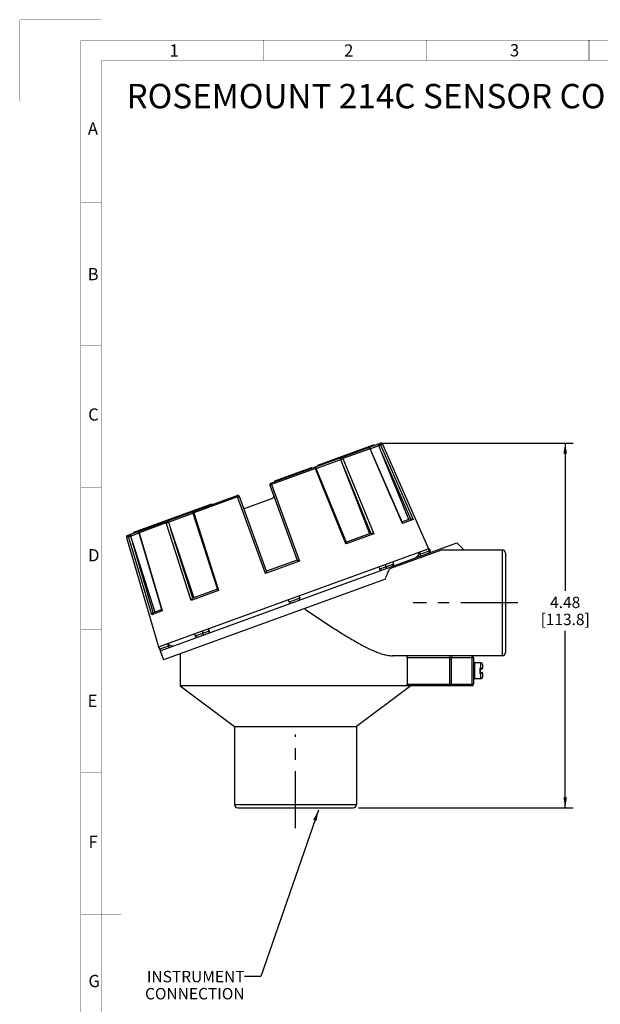
# Paper-space layout '00214-7000_1_6' of a CAD drawing. Units: inches. Extents: x 0 to 34, y 0 to 22.
# Drawn here: x 0 to 7.1, y 9.9 to 22 of the extents above; entities that cross this region are included whole.
import ezdxf

# ---------------------------------------------------------------- set-up
doc = ezdxf.new("R2010")
doc.units = ezdxf.units.IN
doc.header["$LTSCALE"] = 1.87
doc.header["$MEASUREMENT"] = 0
doc.linetypes.add('CENTER', pattern=[0.6, 0.375, -0.075, 0.075, -0.075])
doc.linetypes.add('PHANTOM', pattern=[0.8, 0.45, -0.05, 0.1, -0.05, 0.1, -0.05])
doc.layers.get('0').update_dxf_attribs({"linetype": 'CONTINUOUS'})
for name, color, linetype in [('02___PRT_ALL_AXES', 7, 'CONTINUOUS'), ('02__ASM_ALL_AXES', 7, 'CONTINUOUS'), ('DEFAULT_3', 7, 'PHANTOM')]:
    doc.layers.add(name, color=color, linetype=linetype)
doc.styles.get("Standard").update_dxf_attribs({"font": 'txt', "width": 0.8})
doc.styles.add('TEXTSTYLE_4', font='txt', dxfattribs={"width": 0.8})
doc.dimstyles.new('DIMSTYLE_5', dxfattribs={"dimtxt": 0.14, "dimasz": 0.13, "dimexe": 0.1, "dimexo": 0.0625, "dimgap": 0.07, "dimtad": 0, "dimtih": 1, "dimtoh": 1, "dimdec": 3, "dimzin": 4, "dimdsep": 46, "dimtxsty": 'STANDARD', "dimblk": '_FILLED', "dimblk1": '_FILLED', "dimblk2": '_FILLED', "dimcen": 0.09, "dimadec": 3, "dimazin": 1, "dimtp": 0.01, "dimtm": 0.01, "dimtfac": 1, "dimtdec": 3, "dimtofl": 0, "dimtmove": 0, "dimatfit": 3, "dimldrblk": '_FILLED', "dimfxl": 1, "dimtolj": 1, "dimtzin": 4, "dimarcsym": 0})
doc.dimstyles.get("Standard").update_dxf_attribs({"dimtxt": 0.14, "dimasz": 0.13, "dimexe": 0.1, "dimexo": 0.0625, "dimgap": 0.09, "dimtad": 0, "dimtih": 1, "dimtoh": 1, "dimdec": 3, "dimzin": 4, "dimdsep": 46, "dimtxsty": 'STANDARD', "dimblk": '_FILLED', "dimblk1": '_FILLED', "dimblk2": '_FILLED', "dimcen": 0.09, "dimadec": 3, "dimazin": 1, "dimtol": 1, "dimtp": 0.01, "dimtm": 0.01, "dimtfac": 1, "dimtdec": 3, "dimtofl": 0, "dimtmove": 0, "dimatfit": 3, "dimldrblk": '_FILLED', "dimfxl": 1, "dimtolj": 1, "dimtzin": 4, "dimarcsym": 0})

# ---------------------------------------------------------------- blocks, each defined once
blk = doc.blocks.new('_FILLED')
at = {"color": 0, "linetype": 'BYBLOCK'}
blk.add_solid([(0, 0), (-1, 0.173), (-1, -0.173)], dxfattribs=at)
blk = doc.blocks.new('*D46')
at = {"color": 2, "linetype": 'CONTINUOUS'}
for p, q in [((4.463, 16.795), (6.502, 16.795)), ((6.502, 16.795), (6.807, 16.795)), ((6.707, 16.795), (6.707, 14.978)), ((6.707, 12.312), (6.707, 14.488)), ((4.163, 12.312), (6.502, 12.312)), ((6.502, 12.312), (6.807, 12.312))]:
    blk.add_line(p, q, dxfattribs=at)
at = {"color": 2, "linetype": 'CONTINUOUS', "xscale": 0.13, "yscale": 0.13, "zscale": 0.13}
for p, rotation in [((6.707, 16.795), 90), ((6.707, 12.312), 270)]:
    blk.add_blockref('_FILLED', p, dxfattribs=dict(at, rotation=rotation))
at = {"color": 2, "linetype": 'CONTINUOUS', "insert": (6.707, 14.908), "char_height": 0.14, "width": 0.855, "attachment_point": 2, "line_spacing_factor": 0.9}
blk.add_mtext('4.48\\P[113.8]', dxfattribs=at)

psp = doc.layouts.new('00214-7000_1_6')

# ---------------------------------------------------------------- linework, layer by layer
at = {"color": 7, "linetype": 'CONTINUOUS'}
for p, q in [((3.0872, 16.303), (4.4368, 16.7942)), ((3.666, 16.5243), (4.3505, 16.7734)), ((4.307, 16.727), (3.9738, 16.6057)), ((4.1758, 16.6992), (4.1724, 16.7086)), ((4.1864, 16.703), (4.183, 16.7124)), ((4.1956, 16.7064), (4.1922, 16.7158)), ((4.2033, 16.7092), (4.1999, 16.7186)), ((4.2127, 16.7126), (4.2092, 16.722)), ((4.2153, 16.7136), (4.2119, 16.723)), ((4.2851, 16.7389), (4.2816, 16.7483)), ((4.289, 16.7404), (4.2856, 16.7498)), ((4.3055, 16.7464), (4.3021, 16.7558)), ((4.307, 16.727), (4.3089, 16.7276)), ((4.5727, 16.1165), (4.307, 16.727)), ((4.3115, 16.7485), (4.308, 16.7579)), ((4.7053, 15.8167), (4.3088, 16.7276)), ((4.309, 16.7272), (4.4141, 16.7655)), ((4.3184, 16.7511), (4.3149, 16.7605)), ((4.3353, 16.7572), (4.3319, 16.7666)), ((4.3402, 16.759), (4.3368, 16.7684)), ((4.3419, 16.7596), (4.3384, 16.769)), ((4.3497, 16.7624), (4.3462, 16.7718)), ((4.3513, 16.7631), (4.3479, 16.7725)), ((4.354, 16.764), (4.3505, 16.7734)), ((4.3509, 16.7735), (4.3517, 16.7738)), ((4.3551, 16.7644), (4.3517, 16.7738)), ((4.3522, 16.774), (4.353, 16.7743)), ((4.3564, 16.7649), (4.353, 16.7743)), ((4.4494, 16.6792), (4.4144, 16.7649)), ((4.462, 16.7834), (4.4363, 16.7741)), ((4.4363, 16.7741), (4.8361, 15.8554)), ((4.462, 16.7834), (5.0257, 15.4974)), ((3.6453, 16.4857), (3.947, 16.5955)), ((3.8476, 16.5797), (3.8442, 16.5891)), ((3.9143, 16.604), (3.9109, 16.6134)), ((3.9323, 16.6105), (3.9289, 16.6199)), ((3.9423, 16.6142), (3.9389, 16.6236)), ((3.947, 16.5955), (3.9446, 16.6027)), ((3.9473, 16.5949), (3.947, 16.5955)), ((3.981, 16.5087), (3.9473, 16.5949)), ((3.9605, 16.6208), (3.9571, 16.6302)), ((3.97, 16.6243), (3.9666, 16.6337)), ((3.9738, 16.6057), (4.3514, 15.679)), ((4.0078, 16.638), (4.0044, 16.6474)), ((4.0172, 16.6415), (4.0138, 16.6509)), ((4.0218, 16.6431), (4.0184, 16.6525)), ((4.0365, 16.6485), (4.0331, 16.6579)), ((4.0467, 16.6522), (4.0432, 16.6616)), ((4.056, 16.6556), (4.0526, 16.665)), ((4.0689, 16.6603), (4.0655, 16.6696)), ((4.0738, 16.662), (4.0703, 16.6714)), ((4.075, 16.6625), (4.0715, 16.6719)), ((4.0837, 16.6656), (4.0803, 16.675)), ((4.0921, 16.6687), (4.0886, 16.6781)), ((4.1054, 16.6735), (4.1019, 16.6829)), ((4.1175, 16.678), (4.1141, 16.6874)), ((4.1262, 16.6811), (4.1228, 16.6905)), ((4.1565, 16.6922), (4.1531, 16.7016)), ((4.1689, 16.6966), (4.1654, 16.706)), ((4.4494, 16.6792), (4.8043, 15.8637)), ((4.7859, 15.8571), (4.4494, 16.6792)), ((3.6353, 16.4825), (3.0961, 16.2863)), ((3.137, 16.3317), (3.5882, 16.496)), ((3.5144, 16.4584), (3.5109, 16.4678)), ((3.5749, 16.4805), (3.5715, 16.4898)), ((3.5917, 16.4866), (3.5882, 16.496)), ((3.6356, 16.4817), (3.6353, 16.4825)), ((4.0069, 15.571), (3.6356, 16.4817)), ((4.0165, 15.575), (3.6453, 16.4856)), ((3.6694, 16.5149), (3.666, 16.5243)), ((3.6703, 16.5152), (3.6669, 16.5246)), ((3.6746, 16.5167), (3.6712, 16.5261)), ((3.6824, 16.5196), (3.679, 16.529)), ((3.6901, 16.5224), (3.6867, 16.5318)), ((3.6932, 16.5235), (3.6898, 16.5329)), ((3.7019, 16.5267), (3.6984, 16.5361)), ((3.7125, 16.5306), (3.7091, 16.5399)), ((3.7269, 16.5358), (3.7235, 16.5452)), ((3.7379, 16.5398), (3.7345, 16.5492)), ((3.742, 16.5413), (3.7386, 16.5507)), ((3.7491, 16.5439), (3.7457, 16.5533)), ((3.7616, 16.5484), (3.7582, 16.5578)), ((3.7743, 16.553), (3.7709, 16.5624)), ((3.7854, 16.5571), (3.782, 16.5665)), ((3.7948, 16.5605), (3.7914, 16.5699)), ((3.8006, 16.5626), (3.7972, 16.572)), ((3.8047, 16.5641), (3.8013, 16.5735)), ((3.8053, 16.5643), (3.8019, 16.5737)), ((3.8381, 16.5763), (3.8347, 16.5857)), ((3.981, 16.5087), (4.3162, 15.6861)), ((4.3049, 15.682), (3.981, 16.5087)), ((3.2537, 16.3635), (3.2502, 16.3729)), ((3.2643, 16.3674), (3.2609, 16.3768)), ((3.279, 16.3728), (3.2756, 16.3822)), ((3.2825, 16.374), (3.2791, 16.3834)), ((3.2962, 16.379), (3.2928, 16.3884)), ((3.3599, 16.4022), (3.3565, 16.4116)), ((3.3735, 16.4072), (3.3701, 16.4166)), ((3.398, 16.4161), (3.3946, 16.4255)), ((3.4114, 16.421), (3.408, 16.4304)), ((3.455, 16.4368), (3.4516, 16.4462)), ((3.5013, 16.4537), (3.4978, 16.4631)), ((3.0753, 16.2773), (3.4104, 15.3564)), ((3.0961, 16.2863), (3.438, 15.3465)), ((3.1404, 16.3223), (3.137, 16.3317)), ((3.1441, 16.3237), (3.1407, 16.3331)), ((3.1635, 16.3307), (3.1601, 16.3401)), ((3.1661, 16.3317), (3.1627, 16.3411)), ((3.1699, 16.3331), (3.1665, 16.3425)), ((1.3241, 15.6613), (2.6738, 16.1525)), ((2.6777, 16.134), (2.1385, 15.9377)), ((3.0198, 15.1943), (2.6777, 16.134)), ((3.0346, 15.2196), (2.6994, 16.1405)), ((2.7729, 15.997), (3.1112, 16.1201)), ((4.5755, 16.11), (4.5727, 16.1165)), ((4.6991, 15.826), (4.5755, 16.11)), ((1.7499, 15.8269), (2.3612, 16.0494)), ((2.2243, 15.9889), (2.2209, 15.9983)), ((2.2342, 15.9925), (2.2308, 16.0019)), ((2.2562, 16.0005), (2.2527, 16.0099)), ((2.3162, 16.0223), (2.3128, 16.0317)), ((2.3423, 16.0318), (2.3388, 16.0412)), ((2.3646, 16.04), (2.3612, 16.0494)), ((1.8271, 15.8239), (2.1288, 15.9337)), ((1.8469, 15.8515), (1.8435, 15.8609)), ((1.8491, 15.8523), (1.8457, 15.8617)), ((1.8571, 15.8552), (1.8537, 15.8646)), ((1.905, 15.8727), (1.9016, 15.8821)), ((1.9953, 15.9055), (1.9919, 15.9149)), ((2.0041, 15.9087), (2.0006, 15.9181)), ((2.0078, 15.9101), (2.0044, 15.9195)), ((2.0228, 15.9156), (2.0194, 15.9249)), ((2.0388, 15.9214), (2.0354, 15.9308)), ((2.0457, 15.9239), (2.0423, 15.9333)), ((2.1289, 15.9542), (2.1255, 15.9636)), ((2.1288, 15.9337), (2.4299, 14.9975)), ((2.1385, 15.9377), (2.4397, 15.0007)), ((2.1586, 15.965), (2.1552, 15.9744)), ((2.1732, 15.9703), (2.1698, 15.9797)), ((4.8077, 15.865), (4.7011, 15.8262)), ((1.4019, 15.7002), (1.7496, 15.8267)), ((1.8, 15.8145), (1.4668, 15.6933)), ((1.533, 15.7373), (1.5296, 15.7467)), ((1.5362, 15.7384), (1.5328, 15.7478)), ((1.5454, 15.7418), (1.5419, 15.7512)), ((1.5536, 15.7448), (1.5502, 15.7542)), ((1.5633, 15.7483), (1.5599, 15.7577)), ((1.5781, 15.7537), (1.5747, 15.7631)), ((1.5905, 15.7582), (1.5871, 15.7676)), ((1.6044, 15.7633), (1.601, 15.7727)), ((1.6425, 15.7771), (1.6391, 15.7865)), ((1.6541, 15.7813), (1.6507, 15.7907)), ((1.662, 15.7842), (1.6585, 15.7936)), ((1.6675, 15.7862), (1.6641, 15.7956)), ((1.668, 15.7864), (1.6646, 15.7958)), ((1.6711, 15.7875), (1.6677, 15.7969)), ((1.6742, 15.7887), (1.6708, 15.798)), ((1.6799, 15.7907), (1.6765, 15.8001)), ((1.6879, 15.7937), (1.6845, 15.8031)), ((1.6966, 15.7968), (1.6932, 15.8062)), ((1.7076, 15.8008), (1.7042, 15.8102)), ((1.7231, 15.8064), (1.7196, 15.8158)), ((1.7338, 15.8103), (1.7303, 15.8197)), ((1.7428, 15.8136), (1.7394, 15.823)), ((1.7503, 15.8164), (1.7469, 15.8258)), ((1.753, 15.8173), (1.7496, 15.8267)), ((1.7534, 15.8175), (1.7499, 15.8269)), ((1.7627, 15.8209), (1.7593, 15.8303)), ((1.7638, 15.8213), (1.7604, 15.8307)), ((1.7783, 15.8265), (1.7748, 15.8359)), ((2.1064, 14.8619), (1.8, 15.8145)), ((1.8243, 15.831), (1.827, 15.824)), ((1.8271, 15.8239), (1.8273, 15.8232)), ((1.8273, 15.8232), (1.8569, 15.7356)), ((4.7035, 15.8159), (4.6991, 15.826)), ((4.7068, 15.8083), (4.7035, 15.8159)), ((4.8361, 15.8554), (4.7068, 15.8083)), ((1.3375, 15.6462), (1.3118, 15.6368)), ((1.3118, 15.6368), (1.7067, 14.2893)), ((1.6218, 14.6855), (1.3375, 15.6462)), ((1.36, 15.6539), (1.4651, 15.6922)), ((1.3602, 15.6532), (1.3884, 15.5651)), ((1.4053, 15.6908), (1.4019, 15.7002)), ((1.407, 15.6914), (1.4036, 15.7008)), ((1.4101, 15.6925), (1.4067, 15.7019)), ((1.4115, 15.6931), (1.4081, 15.7025)), ((1.4194, 15.6959), (1.416, 15.7053)), ((1.4291, 15.6995), (1.4257, 15.7089)), ((1.4358, 15.7019), (1.4323, 15.7113)), ((1.4397, 15.7033), (1.4363, 15.7127)), ((1.4583, 15.7101), (1.4549, 15.7195)), ((1.4623, 15.7115), (1.4589, 15.7209)), ((1.465, 15.6925), (1.4668, 15.6933)), ((1.4668, 15.6933), (1.7455, 14.751)), ((1.4724, 15.7152), (1.469, 15.7246)), ((1.4779, 15.7172), (1.4744, 15.7266)), ((1.4997, 15.7251), (1.4963, 15.7345)), ((1.5052, 15.7271), (1.5017, 15.7365)), ((2.1288, 14.8899), (1.8569, 15.7356)), ((1.8569, 15.7356), (2.1401, 14.8941)), ((4.3514, 15.679), (4.0131, 15.5558)), ((4.3186, 15.687), (4.0158, 15.5768)), ((1.6408, 14.7123), (1.3884, 15.5651)), ((1.3884, 15.5651), (1.6591, 14.719)), ((1.7067, 14.2893), (5.0341, 15.5004)), ((1.7238, 14.2424), (5.3731, 15.5706)), ((4.0131, 15.5558), (4.0069, 15.571)), ((5.0244, 15.4969), (5.0346, 15.4687)), ((5.0287, 15.4957), (5.0319, 15.4978)), ((5.0288, 15.4886), (5.034, 15.4999)), ((5.034, 15.4999), (5.0341, 15.5004)), ((5.0341, 15.5004), (5.0451, 15.4704)), ((5.4631, 15.4817), (5.3731, 15.5706)), ((4.9153, 15.4572), (4.9255, 15.429)), ((5.0359, 15.4692), (4.9255, 15.429)), ((5.0243, 15.4932), (5.0287, 15.4957)), ((5.0288, 15.4886), (5.0314, 15.4817)), ((5.0335, 15.4757), (5.0451, 15.4704)), ((5.0335, 15.447), (5.0403, 15.4282)), ((5.0396, 15.4656), (5.0353, 15.4631)), ((5.0357, 15.4481), (5.0419, 15.4615)), ((5.0374, 15.4484), (5.0362, 15.449)), ((5.0419, 15.4615), (5.0453, 15.4689)), ((5.0449, 15.4697), (5.0446, 15.4693)), ((5.0451, 15.4704), (5.0449, 15.4697)), ((5.0453, 15.4689), (5.0454, 15.4694)), ((5.9331, 15.4817), (5.1873, 15.4817)), ((5.9331, 15.4817), (5.9331, 14.1817)), ((5.9731, 15.4417), (5.9731, 14.2217)), ((3.438, 15.3465), (3.0198, 15.1943)), ((3.4108, 15.3565), (3.0342, 15.2195)), ((4.415, 15.2751), (4.4253, 15.2469)), ((4.5955, 15.3089), (4.4253, 15.2469)), ((4.4922, 15.3032), (4.5024, 15.275)), ((4.5852, 15.337), (4.5955, 15.3089)), ((4.4969, 15.124), (1.7648, 14.1296)), ((2.4448, 14.985), (2.1064, 14.8619)), ((2.4292, 14.9993), (2.1265, 14.8891)), ((2.4397, 15.0007), (2.4448, 14.985)), ((3.4319, 14.9173), (3.4422, 14.8891)), ((3.3004, 14.8694), (3.3106, 14.8412)), ((3.4422, 14.8891), (3.3106, 14.8412)), ((1.751, 14.7325), (1.6218, 14.6855)), ((1.7439, 14.7498), (1.6373, 14.7111)), ((1.7455, 14.751), (1.7487, 14.7404)), ((1.7487, 14.7404), (1.751, 14.7325)), ((2.1471, 14.4497), (2.1574, 14.4215)), ((2.3276, 14.4834), (2.1574, 14.4215)), ((2.2402, 14.4835), (2.2504, 14.4553)), ((2.3173, 14.5116), (2.3276, 14.4834)), ((1.7067, 14.2893), (1.7169, 14.2612)), ((1.708, 14.2898), (1.7182, 14.2616)), ((1.8273, 14.3013), (1.7169, 14.2612)), ((1.8171, 14.3295), (1.8273, 14.3013)), ((5.9331, 14.1817), (4.582, 14.1817)), ((5.2871, 13.8117), (5.2871, 14.1817)), ((5.5611, 13.8117), (5.5611, 14.1817)), ((4.7635, 14.1617), (5.5811, 14.1617)), ((4.7635, 14.1617), (4.7635, 13.8317)), ((5.3071, 13.8117), (5.3071, 14.1617)), ((5.5811, 14.1617), (5.5811, 13.8317)), ((5.6711, 14.0947), (5.5911, 14.0947)), ((5.5911, 14.0947), (5.5911, 13.8987)), ((5.6711, 14.0167), (5.6711, 14.0947)), ((5.6911, 14.0747), (5.6911, 14.0267)), ((5.6711, 14.0301), (5.6561, 14.0301)), ((5.6561, 14.0301), (5.6561, 13.9633)), ((5.6561, 13.9633), (5.6711, 13.9633)), ((5.6661, 13.9763), (5.6661, 14.0171)), ((5.6811, 14.0167), (5.6661, 14.0167)), ((5.6661, 13.9767), (5.6811, 13.9767)), ((5.6711, 13.8987), (5.6711, 13.9767)), ((5.6911, 13.9667), (5.6911, 13.9187)), ((5.2871, 13.8117), (3.3901, 13.8117)), ((4.7635, 13.8317), (5.5811, 13.8317)), ((5.5611, 13.8117), (5.3071, 13.8117)), ((5.6711, 13.8987), (5.5911, 13.8987)), ((2.6401, 12.3517), (4.1401, 12.3517)), ((2.6801, 12.3117), (4.1001, 12.3117))]:
    psp.add_line(p, q, dxfattribs=at)
at = {"color": 3, "linetype": 'CONTINUOUS', "const_width": 0.005}
for points in [[(0.75, 0.5), (0.75, 21.75)], [(0.75, 21.75), (33.25, 21.75)], [(3, 21.5), (3, 21.75)], [(5, 21.5), (5, 21.75)], [(7, 21.5), (7, 21.75)], [(1, 0.5), (1, 21.5)], [(1, 21.5), (33, 21.5)], [(1, 19.75), (0.7472, 19.75)], [(1, 18), (0.7474, 18)], [(1, 16.25), (0.7477, 16.25)], [(1, 14.5), (0.7479, 14.5)], [(1, 12.75), (0.7482, 12.75)], [(1.2497, 11), (0.7484, 11)]]:
    psp.add_lwpolyline(points, dxfattribs=at)
at = {"color": 7, "linetype": 'CONTINUOUS'}
psp.add_lwpolyline([(1.465, 15.6925), (1.6532, 15.0562), (1.7468, 14.7399)], dxfattribs=at)
for centre, radius, start, end in [((4.2905, 16.7196), 0.02, 62.84381, 109.99909), ((4.2903, 16.7195), 0.0202, 23.63018, 39.98541), ((4.5059, 16.8023), 0.0989, 201.84633, 202.24454), ((4.4437, 16.7754), 0.02, 23.66676, 110), ((3.6268, 16.4781), 0.02, 38.2635, 110.00343), ((3.6267, 16.478), 0.0201, 22.21987, 38.24792), ((3.0941, 16.2842), 0.02, 110, 200), ((2.6806, 16.1337), 0.02, 20, 110), ((3.1044, 16.1389), 0.02, 290, 20), ((2.7661, 16.0158), 0.02, 200, 290), ((2.1479, 15.9398), 0.02, 110.0459, 181.27824), ((2.1479, 15.9398), 0.0201, 181.29677, 197.77727), ((1.331, 15.6425), 0.02, 110, 196.33324), ((1.2835, 15.6287), 0.0806, 17.71029, 18.19884), ((1.4841, 15.6982), 0.02, 110.0958, 179.75438), ((1.4844, 15.6982), 0.0202, 179.86531, 196.36783), ((4.8376, 15.4555), 0.075, 290, 0.37507), ((4.9952, 15.5384), 0.0863, 300.50129, 301.37159), ((5.9331, 15.4417), 0.04, 0, 90), ((3.3294, 14.8481), 0.02, 200, 290), ((3.4234, 14.8823), 0.02, 290, 20), ((1.8776, 14.3782), 0.075, 219.62493, 290), ((1.7357, 14.268), 0.02, 200, 290), ((1.7368, 14.2672), 0.0189, 287.86328, 290.00044), ((5.3271, 14.1617), 0.02, 90, 180), ((5.5611, 14.1617), 0.02, 0, 90), ((5.9331, 14.2217), 0.04, 270, 360), ((5.5911, 14.0847), 0.01, 90, 180), ((5.6711, 14.0747), 0.02, 0, 90), ((5.6811, 14.0267), 0.01, 270.00049, 360), ((5.6811, 13.9667), 0.01, 0, 89.99951), ((5.2871, 13.8317), 0.02, 270, 360), ((5.5611, 13.8317), 0.02, 270, 360), ((5.5911, 13.9087), 0.01, 180, 270), ((5.6711, 13.9187), 0.02, 270, 360), ((2.6801, 12.3517), 0.04, 180, 270), ((4.1001, 12.3517), 0.04, 270, 360)]:
    psp.add_arc(centre, radius, start, end, dxfattribs=at)
for points, knots in [([(4.2971, 16.7376), (4.295, 16.7386), (4.2905, 16.7399), (4.2858, 16.7392), (4.2837, 16.7384)], [0, 0, 0, 0, 0.5069857, 1, 1, 1, 1]), ([(4.307, 16.727), (4.3065, 16.7281), (4.3042, 16.7324), (4.3004, 16.736), (4.2971, 16.7376)], [0, 0, 0, 0, 0.2560519, 1, 1, 1, 1]), ([(4.4101, 16.7721), (4.4078, 16.7749), (4.4024, 16.7791), (4.3956, 16.7792), (4.393, 16.7782)], [0, 0, 0, 0, 0.5713242, 1, 1, 1, 1]), ([(4.4114, 16.7849), (4.41, 16.7844), (4.4092, 16.7809), (4.4093, 16.7767), (4.4098, 16.7737), (4.4101, 16.7721)], [0, 0, 0, 0, 0.3429073, 0.6373028, 1, 1, 1, 1]), ([(4.4141, 16.7655), (4.4138, 16.7661), (4.4128, 16.7685), (4.4114, 16.7707), (4.4101, 16.7722)], [0, 0, 0, 0, 0.2614614, 1, 1, 1, 1]), ([(4.4114, 16.7849), (4.416, 16.7866), (4.4268, 16.7863), (4.4343, 16.7785), (4.4363, 16.7741)], [0, 0, 0, 0, 0.4971888, 1, 1, 1, 1]), ([(4.4144, 16.7648), (4.4168, 16.7658), (4.4214, 16.768), (4.4278, 16.7707), (4.4327, 16.7726), (4.4353, 16.7738), (4.4363, 16.7741)], [0, 0, 0, 0, 0.3334464, 0.6415844, 0.876079, 1, 1, 1, 1]), ([(3.9446, 16.6027), (3.9441, 16.6044), (3.9433, 16.6073), (3.9427, 16.6111), (3.9425, 16.6131), (3.9428, 16.6143), (3.943, 16.6145)], [0, 0, 0, 0, 0.4467122, 0.7468598, 0.9213626, 1, 1, 1, 1]), ([(3.9544, 16.6186), (3.9525, 16.6179), (3.9489, 16.6155), (3.9466, 16.6117), (3.9459, 16.6097)], [0, 0, 0, 0, 0.4845841, 1, 1, 1, 1]), ([(3.9473, 16.5948), (3.9492, 16.5957), (3.9547, 16.5983), (3.9635, 16.6018), (3.9704, 16.6046), (3.9738, 16.6057)], [0, 0, 0, 0, 0.2230859, 0.6312227, 1, 1, 1, 1]), ([(3.9544, 16.6186), (3.9561, 16.6192), (3.96, 16.6194), (3.9656, 16.6169), (3.9705, 16.6121), (3.9728, 16.608), (3.9738, 16.6057)], [0, 0, 0, 0, 0.2078706, 0.4418132, 0.7092687, 1, 1, 1, 1]), ([(3.6353, 16.4825), (3.6343, 16.4848), (3.6322, 16.4889), (3.628, 16.4946), (3.6226, 16.4978), (3.6199, 16.4969)], [0, 0, 0, 0, 0.3295203, 0.6185007, 1, 1, 1, 1]), ([(3.6353, 16.4825), (3.6366, 16.483), (3.639, 16.4839), (3.6418, 16.4848), (3.6435, 16.4854), (3.6444, 16.4856), (3.6449, 16.4857), (3.6453, 16.4857), (3.6453, 16.4856)], [0, 0, 0, 0, 0.4093445, 0.7255509, 0.8411917, 0.925911, 0.9786294, 1, 1, 1, 1]), ([(3.0961, 16.2863), (3.0935, 16.2852), (3.0896, 16.2839), (3.0847, 16.282), (3.0815, 16.2807), (3.079, 16.2795), (3.077, 16.2785), (3.0759, 16.2781), (3.0752, 16.2775), (3.0753, 16.2773)], [0, 0, 0, 0, 0.3695756, 0.5414672, 0.6941246, 0.8208579, 0.9160579, 0.9751481, 1, 1, 1, 1]), ([(3.0961, 16.2863), (3.0953, 16.2885), (3.0936, 16.2927), (3.0912, 16.2979), (3.0892, 16.3013), (3.088, 16.3027), (3.0874, 16.303), (3.0872, 16.303)], [0, 0, 0, 0, 0.3779445, 0.6948291, 0.9082147, 0.9682343, 1, 1, 1, 1]), ([(2.6777, 16.134), (2.6769, 16.1363), (2.6755, 16.1405), (2.674, 16.1461), (2.6733, 16.1499), (2.6733, 16.1518), (2.6736, 16.1524), (2.6738, 16.1525)], [0, 0, 0, 0, 0.3779445, 0.6948291, 0.9082147, 0.9682343, 1, 1, 1, 1]), ([(2.6777, 16.134), (2.6803, 16.1348), (2.6842, 16.1364), (2.6892, 16.138), (2.6925, 16.139), (2.6952, 16.1398), (2.6973, 16.1403), (2.6985, 16.1407), (2.6993, 16.1407), (2.6994, 16.1405)], [0, 0, 0, 0, 0.3695756, 0.5414672, 0.6941246, 0.8208579, 0.9160579, 0.9751481, 1, 1, 1, 1]), ([(2.1288, 15.9337), (2.1288, 15.9338), (2.1291, 15.934), (2.1295, 15.9342), (2.1304, 15.9346), (2.132, 15.9353), (2.1348, 15.9364), (2.1372, 15.9373), (2.1385, 15.9377)], [0, 0, 0, 0, 0.0213743, 0.0740959, 0.1588171, 0.2744585, 0.5906622, 1, 1, 1, 1]), ([(2.141, 15.9586), (2.1384, 15.9576), (2.1363, 15.9517), (2.1367, 15.9446), (2.1378, 15.9401), (2.1385, 15.9377)], [0, 0, 0, 0, 0.3817286, 0.6706494, 1, 1, 1, 1]), ([(4.8077, 15.865), (4.8131, 15.8669), (4.8247, 15.8662), (4.8334, 15.8593), (4.8361, 15.8554)], [0, 0, 0, 0, 0.546406, 1, 1, 1, 1]), ([(1.8, 15.8145), (1.7993, 15.8169), (1.7984, 15.8216), (1.7991, 15.8283), (1.8017, 15.8339), (1.8049, 15.8362), (1.8065, 15.8368)], [0, 0, 0, 0, 0.2907314, 0.5581867, 0.7921295, 1, 1, 1, 1]), ([(1.8, 15.8145), (1.8021, 15.8154), (1.8079, 15.8173), (1.8155, 15.8199), (1.8225, 15.822), (1.8258, 15.8228), (1.8273, 15.8232)], [0, 0, 0, 0, 0.2344036, 0.6455405, 0.8385912, 1, 1, 1, 1]), ([(1.8065, 15.8368), (1.8073, 15.8371), (1.8106, 15.838), (1.8141, 15.8375), (1.8165, 15.8366)], [0, 0, 0, 0, 0.2446151, 1, 1, 1, 1]), ([(1.8165, 15.8366), (1.8172, 15.8363), (1.8201, 15.835), (1.8227, 15.8329), (1.8243, 15.831)], [0, 0, 0, 0, 0.2411246, 1, 1, 1, 1]), ([(1.8179, 15.841), (1.8182, 15.8411), (1.8192, 15.8403), (1.8204, 15.8386), (1.8223, 15.8353), (1.8235, 15.8326), (1.8243, 15.831)], [0, 0, 0, 0, 0.0788265, 0.2548267, 0.5534966, 1, 1, 1, 1]), ([(4.7053, 15.8167), (4.7055, 15.8161), (4.7065, 15.8134), (4.7068, 15.8105), (4.7068, 15.8083)], [0, 0, 0, 0, 0.2371294, 1, 1, 1, 1]), ([(1.3375, 15.6462), (1.3361, 15.6509), (1.3369, 15.6616), (1.345, 15.6688), (1.3495, 15.6705)], [0, 0, 0, 0, 0.5028111, 1, 1, 1, 1]), ([(1.3375, 15.6462), (1.3384, 15.6466), (1.3411, 15.6474), (1.3461, 15.6491), (1.3528, 15.6511), (1.3577, 15.6524), (1.3602, 15.6532)], [0, 0, 0, 0, 0.123921, 0.3584156, 0.6665536, 1, 1, 1, 1]), ([(1.3495, 15.6705), (1.351, 15.671), (1.3539, 15.6688), (1.3564, 15.6655), (1.358, 15.663), (1.3587, 15.6616)], [0, 0, 0, 0, 0.3429768, 0.6373173, 1, 1, 1, 1]), ([(1.368, 15.6772), (1.3654, 15.6763), (1.3602, 15.6718), (1.3587, 15.6652), (1.3587, 15.6616)], [0, 0, 0, 0, 0.4287043, 1, 1, 1, 1]), ([(1.3587, 15.6616), (1.3587, 15.661), (1.3589, 15.6584), (1.3593, 15.6559), (1.36, 15.6541)], [0, 0, 0, 0, 0.2354328, 1, 1, 1, 1]), ([(1.4773, 15.717), (1.4752, 15.7162), (1.4712, 15.7137), (1.4657, 15.7058), (1.4654, 15.6979), (1.4668, 15.6933)], [0, 0, 0, 0, 0.2403055, 0.4874217, 1, 1, 1, 1]), ([(4.3186, 15.6869), (4.321, 15.6879), (4.3269, 15.6881), (4.3382, 15.6858), (4.3465, 15.6821), (4.3514, 15.679)], [0, 0, 0, 0, 0.2286517, 0.4916399, 1, 1, 1, 1]), ([(4.0169, 15.5723), (4.0169, 15.5698), (4.0159, 15.5642), (4.0141, 15.5588), (4.0131, 15.5558)], [0, 0, 0, 0, 0.4413148, 1, 1, 1, 1]), ([(4.0165, 15.575), (4.0166, 15.5748), (4.0168, 15.5739), (4.0169, 15.573), (4.0169, 15.5723)], [0, 0, 0, 0, 0.2156411, 1, 1, 1, 1]), ([(5.0319, 15.4978), (5.0324, 15.4981), (5.0331, 15.4987), (5.0338, 15.4994), (5.034, 15.4997), (5.034, 15.4999)], [0, 0, 0, 0, 0.6115348, 0.8323076, 1, 1, 1, 1]), ([(4.933, 15.4104), (4.9329, 15.4104), (4.9327, 15.4112), (4.9322, 15.4119), (4.9315, 15.4137), (4.9305, 15.4159), (4.9294, 15.4187), (4.9277, 15.4231), (4.9264, 15.4266), (4.9255, 15.429)], [0, 0, 0, 0, 0.0201804, 0.0772561, 0.169754, 0.2939116, 0.4451736, 0.6178766, 1, 1, 1, 1]), ([(5.0359, 15.4612), (5.0358, 15.458), (5.0342, 15.4519), (5.0301, 15.4473), (5.0278, 15.4457)], [0, 0, 0, 0, 0.536457, 1, 1, 1, 1]), ([(5.0446, 15.4693), (5.0444, 15.469), (5.0438, 15.4685), (5.0422, 15.4672), (5.0407, 15.4663), (5.0396, 15.4656)], [0, 0, 0, 0, 0.1668986, 0.3892305, 1, 1, 1, 1]), ([(5.0401, 15.4648), (5.0408, 15.4652), (5.042, 15.4659), (5.0436, 15.467), (5.0447, 15.468), (5.0452, 15.4686), (5.0453, 15.4689)], [0, 0, 0, 0, 0.3592792, 0.6457619, 0.8584416, 1, 1, 1, 1]), ([(3.4108, 15.3565), (3.4112, 15.3567), (3.4126, 15.3564), (3.415, 15.3559), (3.4181, 15.3549), (3.4231, 15.353), (3.4298, 15.3503), (3.4353, 15.3478), (3.438, 15.3465)], [0, 0, 0, 0, 0.0495853, 0.1376752, 0.253739, 0.3879126, 0.6860275, 1, 1, 1, 1]), ([(4.5024, 15.275), (4.5034, 15.2722), (4.5049, 15.2683), (4.5067, 15.2636), (4.5077, 15.2609), (4.5085, 15.259), (4.5091, 15.2575), (4.5095, 15.2569), (4.5096, 15.2563), (4.5097, 15.2564)], [0, 0, 0, 0, 0.4448418, 0.6215105, 0.7620241, 0.8680467, 0.9417961, 0.98529, 1, 1, 1, 1]), ([(4.5955, 15.3089), (4.5965, 15.3059), (4.5966, 15.2992), (4.5918, 15.2908), (4.5848, 15.2845), (4.5791, 15.2816), (4.5762, 15.2805)], [0, 0, 0, 0, 0.2494211, 0.4993483, 0.7496206, 1, 1, 1, 1]), ([(3.0342, 15.2195), (3.0338, 15.2193), (3.0329, 15.2182), (3.0314, 15.2163), (3.0297, 15.2135), (3.027, 15.2089), (3.0237, 15.2024), (3.0211, 15.1971), (3.0198, 15.1943)], [0, 0, 0, 0, 0.0495853, 0.1376752, 0.253739, 0.3879126, 0.6860275, 1, 1, 1, 1]), ([(4.4459, 15.2331), (4.4441, 15.2325), (4.4398, 15.2322), (4.4337, 15.2349), (4.4285, 15.24), (4.4262, 15.2445), (4.4253, 15.2469)], [0, 0, 0, 0, 0.2129485, 0.449593, 0.7154645, 1, 1, 1, 1]), ([(2.4299, 14.9975), (2.4302, 14.9965), (2.4317, 14.9944), (2.4335, 14.9928), (2.4346, 14.9919)], [0, 0, 0, 0, 0.4233823, 1, 1, 1, 1]), ([(2.4346, 14.9919), (2.4353, 14.9913), (2.4386, 14.9888), (2.442, 14.9866), (2.4448, 14.985)], [0, 0, 0, 0, 0.2266771, 1, 1, 1, 1]), ([(2.1265, 14.8891), (2.124, 14.8882), (2.1194, 14.8846), (2.1122, 14.8756), (2.1082, 14.8675), (2.1064, 14.8619)], [0, 0, 0, 0, 0.2286517, 0.4916399, 1, 1, 1, 1]), ([(1.6373, 14.7111), (1.6319, 14.7091), (1.6235, 14.7011), (1.6213, 14.6902), (1.6218, 14.6855)], [0, 0, 0, 0, 0.546406, 1, 1, 1, 1]), ([(1.7468, 14.7399), (1.747, 14.7393), (1.748, 14.7366), (1.7496, 14.7342), (1.751, 14.7325)], [0, 0, 0, 0, 0.2371294, 1, 1, 1, 1]), ([(2.1574, 14.4215), (2.1585, 14.4185), (2.1627, 14.4134), (2.1717, 14.41), (2.1812, 14.4097), (2.1874, 14.4111), (2.1904, 14.4122)], [0, 0, 0, 0, 0.2494211, 0.4993483, 0.7496206, 1, 1, 1, 1]), ([(2.2504, 14.4553), (2.2514, 14.4525), (2.2528, 14.4486), (2.2545, 14.4438), (2.2554, 14.4411), (2.256, 14.4392), (2.2566, 14.4376), (2.2566, 14.4369), (2.2569, 14.4364), (2.2568, 14.4364)], [0, 0, 0, 0, 0.4448418, 0.6215105, 0.7620241, 0.8680467, 0.9417961, 0.98529, 1, 1, 1, 1]), ([(2.3276, 14.4834), (2.3284, 14.481), (2.3295, 14.476), (2.3288, 14.4688), (2.3259, 14.4628), (2.3224, 14.4603), (2.3206, 14.4596)], [0, 0, 0, 0, 0.2845355, 0.550407, 0.7870515, 1, 1, 1, 1]), ([(1.8273, 14.3013), (1.8282, 14.2989), (1.8294, 14.2954), (1.8309, 14.291), (1.8319, 14.2881), (1.8326, 14.2858), (1.8332, 14.284), (1.8333, 14.2831), (1.8336, 14.2823), (1.8335, 14.2823)], [0, 0, 0, 0, 0.3821234, 0.5548264, 0.7060884, 0.830246, 0.9227439, 0.9798196, 1, 1, 1, 1]), ([(1.7182, 14.2616), (1.7192, 14.2588), (1.7223, 14.254), (1.7307, 14.2482), (1.7384, 14.2479), (1.7426, 14.2492)], [0, 0, 0, 0, 0.2986311, 0.559983, 1, 1, 1, 1]), ([(4.7635, 14.1617), (4.7635, 14.1665), (4.7629, 14.173), (4.761, 14.1796), (4.7591, 14.1817), (4.7583, 14.1817)], [0, 0, 0, 0, 0.6694999, 0.8834693, 1, 1, 1, 1]), ([(5.6661, 14.0171), (5.6661, 14.0173), (5.666, 14.0176), (5.6657, 14.0184), (5.665, 14.0196), (5.6639, 14.0212), (5.6625, 14.023), (5.661, 14.0248), (5.6589, 14.0272), (5.6572, 14.029), (5.6561, 14.0301)], [0, 0, 0, 0, 0.0259183, 0.0616546, 0.1586895, 0.2802069, 0.4162919, 0.5602063, 0.7074738, 1, 1, 1, 1]), ([(5.6661, 13.9763), (5.6661, 13.9761), (5.666, 13.9758), (5.6657, 13.975), (5.665, 13.9738), (5.6639, 13.9722), (5.6625, 13.9704), (5.661, 13.9686), (5.6589, 13.9662), (5.6572, 13.9644), (5.6561, 13.9633)], [0, 0, 0, 0, 0.0259183, 0.0616546, 0.1586895, 0.2802069, 0.4162919, 0.5602063, 0.7074738, 1, 1, 1, 1]), ([(5.6711, 14.0301), (5.6724, 14.0301), (5.675, 14.0301), (5.6787, 14.0299), (5.6821, 14.0296), (5.6851, 14.0293), (5.6876, 14.0288), (5.6893, 14.0283), (5.6902, 14.0278), (5.6908, 14.0274), (5.6911, 14.027), (5.6911, 14.0267)], [0, 0, 0, 0, 0.1893489, 0.3712232, 0.5384955, 0.6850642, 0.8059976, 0.8980469, 0.9329424, 0.9607763, 1, 1, 1, 1]), ([(5.6911, 13.9667), (5.6911, 13.9664), (5.6908, 13.966), (5.6902, 13.9656), (5.6893, 13.9651), (5.6876, 13.9646), (5.6851, 13.9642), (5.6821, 13.9638), (5.6787, 13.9635), (5.675, 13.9633), (5.6724, 13.9633), (5.6711, 13.9633)], [0, 0, 0, 0, 0.0392238, 0.0670576, 0.1019531, 0.1940024, 0.3149358, 0.4615045, 0.6287768, 0.8106511, 1, 1, 1, 1]), ([(4.7685, 13.8117), (4.7677, 13.8117), (4.766, 13.8139), (4.7641, 13.8204), (4.7635, 13.8269), (4.7635, 13.8317)], [0, 0, 0, 0, 0.1110252, 0.3257568, 1, 1, 1, 1])]:
    psp.add_open_spline(points, degree=3, knots=knots, dxfattribs=at)
for points in [[(4.3058, 16.7325), (4.3041, 16.7345), (4.302, 16.7362), (4.2996, 16.7374)], [(3.9459, 16.6097), (3.945, 16.6075), (3.9446, 16.6051), (3.9446, 16.6027)], [(5.0346, 15.4687), (5.0355, 15.4663), (5.0359, 15.4637), (5.0359, 15.4612)]]:
    psp.add_open_spline(points, degree=3, dxfattribs=at)
at = {"layer": '02___PRT_ALL_AXES', "color": 7, "linetype": 'CONTINUOUS'}
for p, q in [((4.462, 16.7834), (5.0257, 15.4974)), ((1.3118, 15.6368), (1.7067, 14.2893)), ((5.0341, 15.5004), (5.0454, 15.4694)), ((5.1873, 15.4817), (4.5476, 15.2489)), ((1.7238, 14.2424), (1.7648, 14.1296)), ((1.9728, 14.2053), (1.9728, 13.8117)), ((1.9728, 13.8117), (2.6401, 13.3117)), ((3.3901, 13.8117), (1.9728, 13.8117)), ((4.8074, 13.8117), (4.1401, 13.3117)), ((2.6401, 13.3117), (4.1401, 13.3117)), ((2.6401, 13.3117), (2.6401, 12.3517)), ((4.1401, 13.3117), (4.1401, 12.3517))]:
    psp.add_line(p, q, dxfattribs=at)
for points, knots in [([(4.4969, 15.124), (4.4999, 15.1353), (4.513, 15.1784), (4.5316, 15.2197), (4.5476, 15.2489)], [0, 0, 0, 0, 0.2603617, 1, 1, 1, 1]), ([(3.4991, 14.7608), (3.5237, 14.7435), (3.5732, 14.7096), (3.6719, 14.6428), (3.7943, 14.5616), (3.9396, 14.4683), (4.0814, 14.3819), (4.2182, 14.3051), (4.3292, 14.2508), (4.4141, 14.2168), (4.4731, 14.1977), (4.5286, 14.1851), (4.5648, 14.1817), (4.582, 14.1817)], [0, 0, 0, 0, 0.0728559, 0.1453626, 0.2886999, 0.4286254, 0.5634419, 0.6909792, 0.8084305, 0.862338, 0.9124322, 0.9583681, 1, 1, 1, 1])]:
    psp.add_open_spline(points, degree=3, knots=knots, dxfattribs=at)
at = {"layer": '02__ASM_ALL_AXES', "color": 2, "linetype": 'CENTER'}
for p, q in [((6.1231, 14.8317), (4.8357, 14.8317)), ((3.3901, 12.0617), (3.3901, 13.2113))]:
    psp.add_line(p, q, dxfattribs=at)
at = {"layer": 'DEFAULT_3', "color": 3, "linetype": 'PHANTOM', "const_width": 0.005}
for points in [[(0, 21), (0, 22)], [(0, 22), (1, 22)]]:
    psp.add_lwpolyline(points, dxfattribs=at)

# ---------------------------------------------------------------- texts
at = {"color": 3, "linetype": 'CONTINUOUS', "char_height": 0.15, "attachment_point": 1, "line_spacing_factor": 0.9}
for s, insert, width in [('1', (1.841, 21.6994), 0.128571), ('2', (3.9882, 21.6986), 0.176786), ('3', (6.0274, 21.7014), 0.160714), ('A', (0.8363, 20.7388), 0.192857), ('B', (0.8332, 18.9489), 0.176786), ('C', (0.8397, 17.223), 0.1875), ('D', (0.8383, 15.493), 0.203571), ('E', (0.8317, 13.7028), 0.160714), ('F', (0.8452, 11.9678), 0.160714), ('G', (0.8432, 10.2568), 0.176786)]:
    psp.add_mtext(s, dxfattribs=dict(at, insert=insert, width=width))
at = {"color": 2, "linetype": 'CONTINUOUS', "insert": (1.3114, 21.2129), "char_height": 0.3, "width": 12.93, "attachment_point": 1, "line_spacing_factor": 0.9, "style": 'TEXTSTYLE_4'}
psp.add_mtext('ROSEMOUNT 214C SENSOR CONNECTION HEADS', dxfattribs=at)
at = {"color": 2, "linetype": 'CONTINUOUS', "insert": (2.7634, 10.3062), "char_height": 0.14, "width": 1.855, "attachment_point": 3, "line_spacing_factor": 0.9}
psp.add_mtext('INSTRUMENT \\PCONNECTION', dxfattribs=at)

# ---------------------------------------------------------------- dimensions: what is measured, and where the dimension line sits
at = {"color": 2, "linetype": 'CONTINUOUS'}
dim = psp.add_linear_dim(base=(6.7073, 16.7954), p1=(4.1001, 12.3117), p2=(4.4008, 16.7954), angle=90, text='4.48\\P[113.8]\\P[]', dimstyle='DIMSTYLE_5', dxfattribs=at)
dim.commit()
dim.dimension.update_dxf_attribs({"geometry": '*D46', "text_midpoint": (6.7073, 14.733), "dimtype": 160})

# ---------------------------------------------------------------- leaders
psp.add_leader([(3.6717, 12.2818), (2.9634, 10.2362), (2.7634, 10.2362)], dimstyle='STANDARD', override={"dimtad": 0}, dxfattribs=at)

doc.saveas('drawing.dxf')
